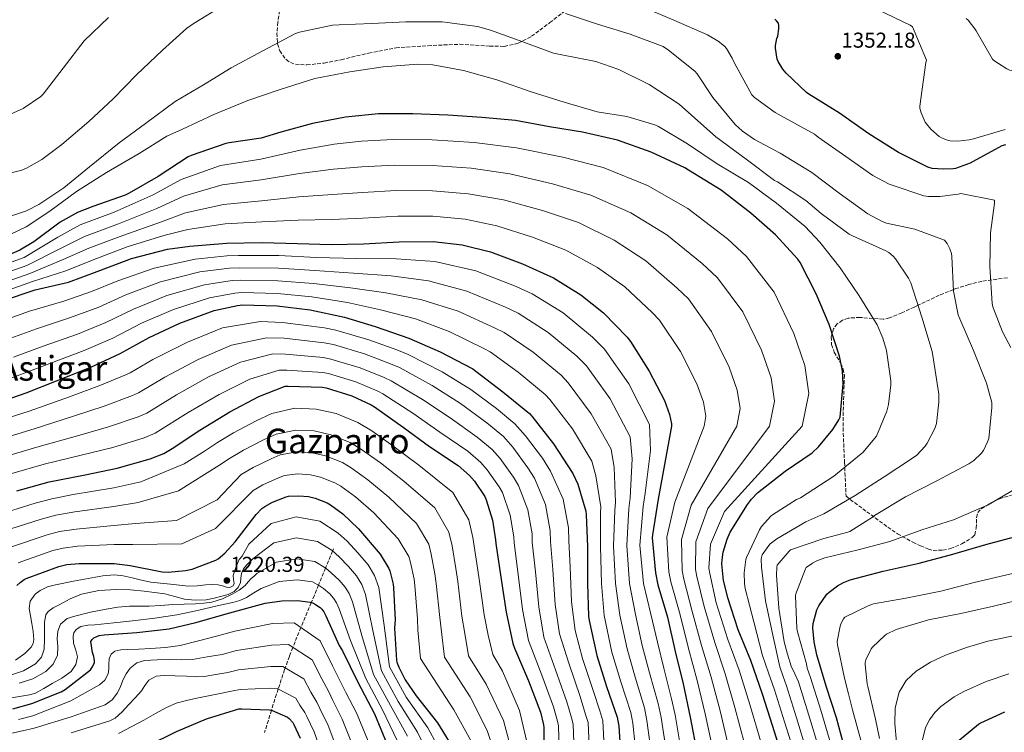
# Model space of a CAD drawing. Units: metres. Extents: x 641228 to 644680, y 4746076 to 4748460.
# Drawn here: x 643387 to 643845, y 4747284 to 4747615 of the extents above; entities that cross this region are included whole.
import ezdxf
from ezdxf.enums import TextEntityAlignment as Align

# ---------------------------------------------------------------- set-up
doc = ezdxf.new("R2010")
doc.units = ezdxf.units.M
doc.header["$MEASUREMENT"] = 0
doc.linetypes.add('DGN Style 3', pattern=[2.435891, 1.739922, -0.695969])
doc.linetypes.add('DGN Style 5', pattern=[1.217945, 0.521977, -0.695969])
for name, color, linetype, lineweight in [('Barranco lineal', 142, 'DGN Style 3', 13), ('Barranco lineal no visto', 142, 'DGN Style 5', 0), ('Cota de punto acotado terreno', 7, 'Continuous', 0), ('Curva de nivel directora', 30, 'Continuous', 30), ('Curva de nivel intermedia', 30, 'Continuous', 0), ('Punto acotado terreno (símbolo)', 7, 'Continuous', 0), ('Texto de Área (paraje) menor', 7, 'Continuous', 0), ('Zona arbolada', 92, 'DGN Style 3', 0)]:
    doc.layers.add(name, color=color, linetype=linetype, lineweight=lineweight)
doc.styles.add('Style-Arial', font='arial.ttf')

# ---------------------------------------------------------------- blocks, each defined once
blk = doc.blocks.new('5PATER')
at = {"layer": 'Barranco lineal no visto', "linetype": 'Continuous', "lineweight": 0}
h = blk.add_hatch(color=51, dxfattribs=at)
edge = h.paths.add_edge_path()
edge.add_ellipse((0, 0), major_axis=(-0.11, -0.111), ratio=0.999422, start_angle=0, end_angle=360)

msp = doc.modelspace()

# ---------------------------------------------------------------- linework, layer by layer
at = {"layer": 'Barranco lineal', "color": 142, "linetype": 'DGN Style 3', "lineweight": 13}
msp.add_polyline3d([(643532.66, 4747369.45, 1204.48), (643532.21, 4747368.37, 1215), (643528.95, 4747360.5, 1210), (643525.65, 4747352.54, 1205), (643523.7, 4747347.82, 1202.06), (643522.3, 4747344.44, 1200), (643517.49, 4747332.84, 1195), (643514.74, 4747326.19, 1191.4), (643513.71, 4747323.56, 1190), (643512.11, 4747319.49, 1187.84), (643510.16, 4747314.05, 1185), (643509.88, 4747313.27, 1184.6), (643506.9, 4747304.29, 1180), (643506.08, 4747301.81, 1178.73), (643503.77, 4747294.39, 1175), (643500.54, 4747283.98, 1170.74)], dxfattribs=at)
at = {"layer": 'Curva de nivel directora', "color": 30, "linetype": 'Continuous', "lineweight": 30, "flags": 128}
for points, elevation in [([(643781.48, 4747562.37), (643767.82, 4747572), (643753.68, 4747580.8), (643752.49, 4747581.63), (643743.09, 4747590.5), (643741.52, 4747592.45), (643739.34, 4747596.03), (643738.86, 4747597.12), (643738.16, 4747602.18), (643738.16, 4747603.42), (643738.8, 4747606.75), (643739.18, 4747607.81), (643739.73, 4747611.1), (643739.73, 4747612.8), (643739.5, 4747613.76), (643738.67, 4747614.94), (643737.81, 4747615.74)], 1350), ([(643741.7, 4747271.49), (643736.68, 4747287.24), (643732.04, 4747301.89), (643726.69, 4747317.51), (643720.84, 4747331.72), (643716.04, 4747346.56), (643715.43, 4747348.68), (643713.99, 4747354.76), (643713.22, 4747362.37), (643713.29, 4747364.36), (643713.83, 4747367.81), (643715.66, 4747373.96), (643717.06, 4747377.16), (643725.1, 4747390.02), (643726.95, 4747392.52), (643729.7, 4747395.4), (643742.66, 4747405.48), (643755.18, 4747414.11), (643758.15, 4747416.77), (643764.84, 4747424.96), (643767.63, 4747429.47), (643768.14, 4747430.66), (643769.61, 4747446.18), (643769.26, 4747452.1), (643767.95, 4747459.04), (643763.15, 4747473.79), (643757, 4747488.03), (643749.58, 4747502.59), (643748.52, 4747504.13), (643738.06, 4747515.33), (643726.67, 4747525.51), (643712.88, 4747536.19), (643697.61, 4747545.41), (643695.95, 4747546.5), (643680.33, 4747553.79), (643664.69, 4747559.43), (643648.33, 4747563.17), (643632.97, 4747565.67), (643617.23, 4747568.61), (643601.58, 4747570.02), (643585.71, 4747571.08), (643569.55, 4747571.59), (643553.49, 4747571.59), (643538.19, 4747570.15), (643522.89, 4747567.17), (643508.14, 4747563.08), (643499.02, 4747560.42), (643484.17, 4747558.15)], 1325), ([(643845.04, 4747557.31), (643843.34, 4747556.83), (643830.09, 4747549.5), (643828.59, 4747548.7), (643821.84, 4747546.3), (643820.78, 4747546.08), (643816.24, 4747545.86), (643810.99, 4747546.27), (643808.91, 4747546.85), (643795.37, 4747553.73), (643781.48, 4747562.37)], 1350), ([(643484.17, 4747558.15), (643482.48, 4747557.8), (643466.41, 4747552.26), (643465.1, 4747551.72), (643451.12, 4747542.57), (643437.58, 4747534.79), (643435.69, 4747533.77), (643420.69, 4747528.58), (643413.55, 4747525.77), (643405.55, 4747521.26), (643393.26, 4747512.1), (643386.83, 4747508.2), (643376.65, 4747503.91)], 1325), ([(643378.67, 4747484.67), (643393.94, 4747489.89), (643409.33, 4747493.47), (643422.77, 4747498.4), (643438.74, 4747504.35), (643455.44, 4747508.74), (643465.87, 4747510.11), (643482.93, 4747511.46), (643499.5, 4747511.78), (643515.89, 4747511.33), (643531.5, 4747510.85), (643546.58, 4747511.17), (643563.22, 4747512.19), (643578.9, 4747512.32), (643592.5, 4747510.72), (643605.62, 4747507.45), (643620.49, 4747501.85), (643634.93, 4747495.36), (643647.66, 4747487.58), (643658.22, 4747479.07), (643669.2, 4747467.87), (643670.67, 4747465.85), (643679.37, 4747452.06), (643686.48, 4747438.36), (643688.84, 4747431.84), (643689.8, 4747427.52), (643689.8, 4747426.43), (643683.53, 4747392.51), (643680.88, 4747375.97), (643680.84, 4747374.56), (643682.28, 4747358.21), (643683.47, 4747352.7), (643687.98, 4747337.6), (643691.53, 4747321.73), (643695.18, 4747306.66), (643698.51, 4747291.17), (643701.7, 4747274.11)], 1300), ([(643375.81, 4747437.14), (643389.63, 4747442), (643403.84, 4747447.5), (643419.71, 4747453.93), (643433.37, 4747460.21), (643446.91, 4747467.69), (643461.15, 4747474.35), (643477.09, 4747480.2), (643488, 4747482.6), (643490.49, 4747482.83), (643506.43, 4747482.35), (643521.79, 4747480.52), (643537.66, 4747477.16), (643552.03, 4747472.72), (643567.65, 4747467.4), (643582.27, 4747461), (643597.44, 4747453.03), (643598.84, 4747452.01), (643611.42, 4747442.44), (643623.71, 4747432.3), (643624.8, 4747431.11), (643634.97, 4747418.28), (643643.87, 4747404.39), (643646.17, 4747399.43), (643649.95, 4747386.92), (643650.17, 4747385.35), (643650.68, 4747370.28), (643650.75, 4747353.26), (643651.19, 4747338.19), (643651.51, 4747336.14), (643655.03, 4747319.88), (643659.61, 4747305.48), (643664.44, 4747291.15), (643665.27, 4747287.02), (643665.94, 4747277.32)], 1275), ([(643385.42, 4747396.31), (643400.33, 4747400.5), (643417.13, 4747403.86), (643431.95, 4747406.93), (643447.31, 4747411.19), (643453.65, 4747413.81), (643457.61, 4747416.08), (643470.48, 4747424.63), (643484.4, 4747433.08), (643497.9, 4747440.27), (643510.16, 4747444.98), (643511.6, 4747445.11), (643527.47, 4747444.53), (643529.17, 4747444.24), (643541.07, 4747440.59), (643550.16, 4747436.34), (643551.6, 4747435.41), (643564.94, 4747426), (643577.2, 4747417.07), (643590.64, 4747408.11), (643595.89, 4747403.54), (643598.19, 4747400.95), (643602.96, 4747393.78), (643603.66, 4747392.21), (643606.48, 4747382.71), (643607.98, 4747373.62), (643608.04, 4747371.86), (643610.35, 4747356.27), (643612.88, 4747340.05), (643616.01, 4747325.33), (643616.84, 4747323.28), (643623.21, 4747307.99), (643628.81, 4747293.55), (643630.28, 4747287.6), (643630.41, 4747286.42), (643630.6, 4747270.8)], 1250), ([(643385.39, 4747352.35), (643386.9, 4747353.83), (643388.79, 4747355.11), (643389.68, 4747355.55), (643404.91, 4747361.28), (643408.69, 4747362.15), (643414.32, 4747362.63), (643430.58, 4747362.66), (643438.07, 4747361.7), (643453.01, 4747358.69), (643455.76, 4747358.56), (643463.86, 4747359.27), (643466.93, 4747359.97), (643477.97, 4747364.13), (643478.93, 4747364.7), (643482.1, 4747367.33), (643486.96, 4747372.61), (643496.59, 4747385.38), (643499.35, 4747388.13), (643500.69, 4747389.12), (643504.27, 4747391.14), (643510.58, 4747393.63), (643511.7, 4747393.86), (643516.5, 4747394.08), (643521.01, 4747393.7), (643524.15, 4747392.93), (643529.65, 4747390.82), (643531.19, 4747389.95), (643536.95, 4747385.7), (643544.31, 4747378.72), (643554.26, 4747366.94), (643558.35, 4747360.22), (643558.74, 4747359.26), (643560.31, 4747352.96), (643560.47, 4747351.33), (643561.33, 4747336.35), (643561.04, 4747332.48), (643561.87, 4747317.73), (643562.1, 4747316.74), (643562.96, 4747314.34), (643565.94, 4747308.58), (643571.06, 4747301.09), (643580.98, 4747288.58), (643588.88, 4747275.68)], 1225), ([(643770.89, 4747274.66), (643766.53, 4747290.79), (643761.73, 4747305.54), (643757.41, 4747320.2), (643756.1, 4747326.15), (643755.53, 4747332.64), (643755.62, 4747334.76), (643757.35, 4747341), (643758.25, 4747342.98), (643762.06, 4747348.29), (643763.02, 4747349.22), (643766.92, 4747352.16), (643769.77, 4747353.76), (643772.84, 4747355.01), (643788.2, 4747359.11), (643804.94, 4747362.82), (643820.52, 4747366.88), (643835.94, 4747371.49), (643851.53, 4747375.55)], 1350), ([(643383.44, 4747295.1), (643392.3, 4747297.44), (643406, 4747302.94), (643407.79, 4747304), (643419.63, 4747313.21), (643420.52, 4747314.49), (643421.45, 4747316.54), (643421.55, 4747317.37), (643421.23, 4747319.32), (643420.59, 4747321.15), (643419.76, 4747326.36), (643420.46, 4747327.32), (643421.23, 4747328), (643422.51, 4747328.7), (643423.63, 4747329.08), (643426, 4747329.4), (643441.23, 4747330.59), (643456.27, 4747332.25), (643468.56, 4747335.23), (643484.46, 4747339.71), (643500.78, 4747344.19), (643508.52, 4747345.24), (643515.82, 4747345.34), (643521.74, 4747344.63), (643523.28, 4747344.09), (643524.24, 4747343.61), (643526.48, 4747342.07), (643527.18, 4747341.34), (643528.08, 4747340.09), (643529.07, 4747338.23), (643535.31, 4747324.41), (643536.81, 4747322.01), (643543.95, 4747307.39), (643551.63, 4747292.7), (643557.51, 4747278.39)], 1200), ([(643446.1, 4747277.84), (643459.57, 4747284.46), (643473.55, 4747290.42), (643488.53, 4747294.96), (643489.97, 4747295.09), (643502.8, 4747294.64), (643503.79, 4747294.38), (643511.25, 4747291.18), (643511.98, 4747290.57), (643513.65, 4747288.62), (643514.22, 4747287.69), (643517.1, 4747281.36)], 1175), ([(643844.63, 4747293.43), (643833.43, 4747288.35), (643832.47, 4747287.74), (643821.84, 4747278.97), (643817.65, 4747258.72), (643818.32, 4747256.96), (643820.88, 4747252.89), (643827.06, 4747246.3), (643830.39, 4747243.58), (643847.92, 4747227.71)], 1375)]:
    msp.add_lwpolyline(points, dxfattribs=dict(at, elevation=elevation))
at = {"layer": 'Curva de nivel intermedia', "color": 30, "linetype": 'Continuous', "lineweight": 0, "flags": 128}
for points, elevation in [([(643481, 4747621.84), (643467.76, 4747613.81), (643464.24, 4747611.38), (643453.1, 4747601.24), (643441, 4747589.75), (643430.16, 4747578.68), (643418.86, 4747568.02), (643406.35, 4747557.43), (643397, 4747550.45), (643389.87, 4747546.42), (643387.66, 4747545.53), (643372.24, 4747541.65)], 1340), ([(643830.25, 4747461.58), (643823.88, 4747476.33), (643823.14, 4747478.19), (643820.9, 4747489.2), (643820.17, 4747505.29), (643819.94, 4747506.77), (643819.27, 4747508.91), (643817.93, 4747511.41), (643816.71, 4747512.97), (643802.92, 4747518), (643789.77, 4747520.85), (643787.72, 4747521.58), (643781.06, 4747525.1), (643767.78, 4747534.83), (643755.08, 4747544.33), (643740.33, 4747553.36), (643728.33, 4747559.66), (643722.73, 4747563.57), (643719.4, 4747566.7), (643709.07, 4747579.28), (643701.67, 4747590.32), (643700.62, 4747591.53), (643688.33, 4747601.33), (643685.93, 4747602.9), (643670.48, 4747608.69), (643655.44, 4747613.36), (643640.56, 4747618.35)], 1340), ([(643838.18, 4747516.4), (643839.98, 4747530.13), (643839.98, 4747531.53), (643824.26, 4747534.67), (643823.08, 4747534.29), (643814.57, 4747533.26), (643809.32, 4747533.29), (643807.11, 4747533.58), (643792.36, 4747538.54), (643791.05, 4747539.02), (643783.46, 4747542.99), (643770.76, 4747551.89), (643758.03, 4747560.75), (643756.27, 4747562.13), (643740.84, 4747570.7), (643737.99, 4747572.21), (643728.33, 4747579.31), (643727.08, 4747580.49), (643718.86, 4747595.57), (643718.06, 4747597.49), (643715.34, 4747601.97), (643714.41, 4747603.09), (643711.5, 4747605.45), (643706.57, 4747608.37), (643690.8, 4747615.21), (643676.56, 4747621.2)], 1345), ([(643844.94, 4747564.3), (643830.18, 4747559.98), (643828.17, 4747559.5), (643822.95, 4747559.02), (643819.4, 4747559.18), (643818.12, 4747559.44), (643815.3, 4747560.56), (643814.31, 4747561.13), (643810.41, 4747564.46), (643808.27, 4747566.99), (643807.75, 4747567.79), (643805.9, 4747572.14), (643805.32, 4747574.29), (643805.23, 4747575.18), (643808.11, 4747595.6), (643808.27, 4747596.56), (643801.8, 4747612.17), (643800.75, 4747612.91), (643785.51, 4747620.24)], 1355), ([(643789.45, 4747507.98), (643773.93, 4747514.96), (643772.42, 4747515.73), (643759.34, 4747525.36), (643752.17, 4747531.44), (643738.99, 4747540.05), (643737.71, 4747540.72), (643724.52, 4747550.54), (643710.41, 4747560.98), (643699.08, 4747571.09), (643693.29, 4747576.11), (643679.43, 4747585.26), (643665.23, 4747592.34), (643654.54, 4747596.02), (643638, 4747599.25), (643634.86, 4747599.89), (643620.62, 4747605.07), (643605.68, 4747610.54), (643599.53, 4747612.21), (643583.15, 4747614.39), (643566.28, 4747614.45), (643550.41, 4747613.59), (643535.28, 4747613.04), (643532.17, 4747612.82), (643516.75, 4747609.59), (643514.99, 4747609.01), (643499.4, 4747600.85), (643485.1, 4747593.11), (643472.2, 4747585.11), (643459.05, 4747577.4), (643445.26, 4747567.22), (643432.88, 4747558.1), (643419.08, 4747547.03), (643407.18, 4747537.21), (643395.59, 4747529.46), (643389.87, 4747526.61), (643373.55, 4747521.11)], 1335), ([(643427.98, 4747616.44), (643416.72, 4747605.65), (643406.86, 4747592.89), (643397.68, 4747580.79), (643396.59, 4747579.64), (643388.27, 4747574.07), (643373.9, 4747567.77)], 1345), ([(643954.66, 4747453.26), (643952.2, 4747457.58), (643942.88, 4747469.96), (643933.22, 4747482.99), (643923.91, 4747496.56), (643922.21, 4747498.76), (643913.7, 4747513.55), (643907.59, 4747528.17), (643901.67, 4747543.31), (643895.98, 4747559.15), (643895.37, 4747560.43), (643888.2, 4747570.76), (643887.21, 4747571.85), (643875.53, 4747581.36), (643874.18, 4747582.22), (643861.67, 4747587.82), (643846.67, 4747592.17), (643845.74, 4747592.56), (643839.72, 4747596.43), (643838.99, 4747597.07), (643831.4, 4747610.25), (643830.89, 4747611.12), (643827.66, 4747615.24), (643826.83, 4747616.04)], 1360), ([(643682.03, 4747566.58), (643668.94, 4747570.42), (643655.24, 4747572.62), (643639.82, 4747577.14), (643624.46, 4747581.81), (643608.52, 4747587.54), (643593.13, 4747591.86), (643578.86, 4747594.42), (643571.85, 4747594.8), (643555.66, 4747593.46), (643540.14, 4747591.19), (643523.92, 4747588.08), (643507.82, 4747582.9), (643492.75, 4747577.91), (643477, 4747571.38), (643462.44, 4747564.6), (643455.08, 4747561.2), (643442.32, 4747553.21), (643427.08, 4747544.44), (643413.13, 4747535.61), (643400.75, 4747526.33), (643389.67, 4747519.13), (643375.27, 4747512.28)], 1330), ([(643747.23, 4747273.26), (643742.3, 4747289.02), (643737.63, 4747303.81), (643734.9, 4747311.83), (643732.16, 4747319.86), (643728.04, 4747335.47), (643724.07, 4747350.9), (643723.68, 4747353.27), (643723.56, 4747358.19), (643724.39, 4747364.53), (643724.61, 4747365.39), (643730.63, 4747378.26), (643731.59, 4747379.76), (643736.01, 4747384.66), (643736.71, 4747385.27), (643747.97, 4747392.31), (643749.77, 4747393.14), (643765.29, 4747403.25), (643777.99, 4747413.52), (643778.69, 4747414.16), (643785.13, 4747421.74), (643789.86, 4747433.46), (643790.66, 4747436.56), (643791.81, 4747445.62), (643791.81, 4747447.54), (643789.73, 4747461.55), (643788.07, 4747467.41), (643785.38, 4747473.52), (643777.1, 4747487.09), (643768.2, 4747500.08), (643758.7, 4747511.92), (643751.91, 4747519.31), (643738.66, 4747530.16), (643725.51, 4747539.7), (643710.95, 4747548.46), (643697.29, 4747557.68), (643683.69, 4747565.81), (643682.03, 4747566.58)], 1330), ([(643373.09, 4747499.31), (643388.81, 4747504.88), (643404.47, 4747514.33), (643414.85, 4747519.99), (643430.69, 4747525.95), (643448.81, 4747533.98), (643461.78, 4747541.12), (643480.07, 4747547.67), (643498.75, 4747550.64), (643517.08, 4747554.78), (643532.94, 4747557.53), (643545.56, 4747558.89), (643560.29, 4747559.71), (643578.51, 4747559.51), (643598.09, 4747558.27), (643617.66, 4747555.86), (643639.18, 4747551.49), (643658.07, 4747546.77), (643678.63, 4747538.3), (643697.32, 4747527.57), (643715.74, 4747513.47), (643724.7, 4747505.3), (643737.46, 4747488.72), (643746.59, 4747469.54), (643751.78, 4747454.67), (643753.58, 4747441.69), (643750.56, 4747426.43), (643714.46, 4747386.79), (643707.89, 4747371.63), (643707.15, 4747360.4), (643707.53, 4747357.88), (643710.56, 4747344.35), (643716.01, 4747327.21), (643721.21, 4747312.95), (643726.17, 4747297.11), (643731.26, 4747279.66)], 1320), ([(643374.49, 4747495.65), (643390.09, 4747501.13), (643405.69, 4747509.12), (643416.83, 4747514.59), (643432.7, 4747520.55), (643450.47, 4747527.67), (643462.8, 4747533.37), (643480.79, 4747538.62), (643498.94, 4747540.92), (643516.78, 4747543.91), (643532.58, 4747545.86), (643545.82, 4747546.96), (643561.02, 4747547.83), (643578.61, 4747547.71), (643596.69, 4747546.38), (643614.65, 4747543.76), (643634.51, 4747539.08), (643652.28, 4747533.91), (643670.89, 4747525.62), (643687.54, 4747515.44), (643704.1, 4747502.07), (643711.2, 4747495.44), (643722.94, 4747479.55), (643731.56, 4747461.75), (643736.05, 4747448.96), (643737.63, 4747438.14), (643735.37, 4747426.43), (643706.73, 4747388.22), (643701.14, 4747372.71), (643700.93, 4747359.85), (643701.51, 4747356.59), (643704.92, 4747342.66), (643709.89, 4747325.84), (643714.7, 4747311.38), (643719.25, 4747295.62), (643723.87, 4747278.27)], 1315), ([(643375.88, 4747491.99), (643391.38, 4747497.39), (643406.9, 4747503.9), (643418.81, 4747509.2), (643434.71, 4747515.15), (643452.13, 4747521.36), (643463.83, 4747525.62), (643481.5, 4747529.56), (643499.13, 4747531.21), (643516.48, 4747533.05), (643532.22, 4747534.19), (643546.07, 4747535.03), (643561.75, 4747535.95), (643578.7, 4747535.91), (643595.29, 4747534.49), (643611.64, 4747531.66), (643629.84, 4747526.67), (643646.5, 4747521.06), (643663.14, 4747512.94), (643677.77, 4747503.32)], 1310), ([(643377.28, 4747488.33), (643392.66, 4747493.64), (643408.11, 4747498.69), (643420.79, 4747503.8), (643436.72, 4747509.75), (643453.78, 4747515.05), (643464.85, 4747517.87), (643482.22, 4747520.51), (643499.32, 4747521.49), (643516.19, 4747522.19), (643531.86, 4747522.52), (643546.32, 4747523.1), (643562.48, 4747524.07), (643578.8, 4747524.12), (643593.89, 4747522.61), (643608.63, 4747519.56), (643625.17, 4747514.26), (643640.71, 4747508.21), (643655.4, 4747500.26), (643668, 4747491.19), (643680.83, 4747479.27), (643684.18, 4747475.72), (643693.9, 4747461.22), (643701.51, 4747446.16), (643704.58, 4747437.54), (643705.75, 4747431.06), (643704.99, 4747426.43), (643691.26, 4747391.08), (643687.63, 4747374.88), (643688.5, 4747358.75), (643689.48, 4747354), (643693.63, 4747339.29), (643697.65, 4747323.1), (643701.68, 4747308.23), (643705.42, 4747292.65), (643709.09, 4747275.5)], 1305), ([(643847.53, 4747463.02), (643843.65, 4747470.35), (643839.24, 4747481.97), (643838.89, 4747483.5), (643837.73, 4747500.53), (643838.18, 4747516.4)], 1345), ([(643378, 4747475.05), (643391.31, 4747479.84), (643407.28, 4747484.61), (643420.15, 4747489.02), (643432.34, 4747494.03), (643449.2, 4747499.92), (643468.29, 4747504.14), (643482.94, 4747505.61), (643488.43, 4747505.81), (643507.13, 4747505.72), (643524.69, 4747504.93), (643543.42, 4747504.34), (643561.81, 4747504.3), (643579.75, 4747502.97), (643598.77, 4747498.7), (643617.56, 4747491.34), (643624.96, 4747487.92), (643639.38, 4747479.19), (643653.1, 4747467.9), (643658.65, 4747462.22), (643670.01, 4747446.07), (643679.53, 4747427.24), (643679.99, 4747415.14), (643677.53, 4747395.24), (643676.54, 4747389.12), (643675.04, 4747371.11), (643676.81, 4747353.36), (643680.22, 4747339.05), (643683.2, 4747325.98), (643686.24, 4747313.95), (643689.85, 4747299.71), (643691.44, 4747292.29), (643693.71, 4747279.25)], 1295), ([(643752.76, 4747275.02), (643747.92, 4747290.8), (643743.22, 4747305.72), (643741.68, 4747310.12), (643740.13, 4747314.51), (643736.87, 4747329.27), (643733.41, 4747345.23), (643731.56, 4747360.88), (643731.52, 4747364.56), (643731.62, 4747365.36), (643732, 4747366.58), (643734.98, 4747370.99), (643735.59, 4747371.67), (643738.69, 4747374.1), (643752.23, 4747382), (643760.61, 4747385.62), (643775.24, 4747394.22), (643788.61, 4747402.9), (643801.77, 4747411.5), (643803.78, 4747413.04), (643807.75, 4747417.2), (643808.68, 4747418.48), (643812.23, 4747425.39), (643812.97, 4747427.66), (643814.15, 4747437.65), (643814.05, 4747441.39), (643811.62, 4747457.36), (643810.98, 4747461.2), (643806.25, 4747477.13), (643801, 4747493.07), (643799.98, 4747495.21), (643793.86, 4747504.24), (643792.78, 4747505.45), (643790.82, 4747507.12), (643789.45, 4747507.98)], 1335), ([(643380.91, 4747466.79), (643394.44, 4747471.76), (643410.39, 4747476.94), (643423.45, 4747481.82), (643435.98, 4747487.44), (643452.19, 4747493.53), (643470.49, 4747498.16), (643484.2, 4747499.86), (643488.95, 4747500.06), (643506.96, 4747499.88), (643523.96, 4747498.83), (643541.98, 4747497.54), (643559.36, 4747496.4), (643576.72, 4747494.08), (643594.64, 4747489.28), (643612.53, 4747481.76), (643618.43, 4747478.95), (643632.39, 4747470), (643645.75, 4747459), (643650.19, 4747454.44), (643661.25, 4747439.12), (643670.61, 4747421.53), (643671.53, 4747411.22), (643670.63, 4747393.16), (643669.95, 4747388.18), (643668.95, 4747370.9), (643670.29, 4747353.33), (643672.97, 4747338.83), (643676.16, 4747324.46), (643679.58, 4747311.83), (643683.5, 4747297.57), (643684.9, 4747290.97), (643686.77, 4747278.77)], 1290), ([(643677.77, 4747503.32), (643692.47, 4747490.67), (643697.69, 4747485.58), (643708.42, 4747470.39), (643716.53, 4747453.95), (643720.31, 4747443.25), (643721.69, 4747434.6), (643720.18, 4747426.43), (643698.99, 4747389.65), (643694.38, 4747373.8), (643694.72, 4747359.3), (643695.5, 4747355.29), (643699.27, 4747340.97), (643703.77, 4747324.47), (643708.19, 4747309.8), (643712.34, 4747294.14), (643716.48, 4747276.88)], 1310), ([(643383.82, 4747458.52), (643397.57, 4747463.67), (643413.5, 4747469.27), (643426.76, 4747474.61), (643439.63, 4747480.86), (643455.17, 4747487.14), (643472.69, 4747492.17), (643485.47, 4747494.11), (643489.46, 4747494.32), (643506.78, 4747494.03), (643523.24, 4747492.73), (643540.54, 4747490.75), (643556.92, 4747488.51), (643573.7, 4747485.19), (643590.52, 4747479.85), (643607.5, 4747472.19), (643611.91, 4747469.97), (643625.4, 4747460.81), (643638.4, 4747450.1), (643641.72, 4747446.67), (643652.49, 4747432.18), (643661.7, 4747415.81), (643663.08, 4747407.29), (643663.74, 4747391.08), (643663.36, 4747387.24), (643662.86, 4747370.7), (643663.78, 4747353.31), (643665.71, 4747338.62), (643669.12, 4747322.93), (643672.93, 4747309.72), (643677.15, 4747295.43), (643678.36, 4747289.66), (643679.83, 4747278.29)], 1285), ([(643373.95, 4747445.72), (643386.72, 4747450.26), (643400.71, 4747455.59), (643416.6, 4747461.6), (643430.07, 4747467.41), (643443.27, 4747474.28), (643458.16, 4747480.74), (643474.89, 4747486.19), (643486.73, 4747488.36), (643489.98, 4747488.57)], 1280), ([(643489.98, 4747488.57), (643506.61, 4747488.19), (643522.52, 4747486.63), (643539.1, 4747483.96), (643554.47, 4747480.61), (643570.67, 4747476.29), (643586.39, 4747470.43), (643602.47, 4747462.61), (643605.38, 4747460.99), (643618.41, 4747451.63), (643631.06, 4747441.2), (643633.26, 4747438.89), (643643.73, 4747425.23), (643652.78, 4747410.11), (643654.63, 4747403.36), (643656.84, 4747389), (643656.76, 4747386.3), (643656.77, 4747370.49), (643657.26, 4747353.28), (643658.45, 4747338.4), (643662.07, 4747321.41), (643666.27, 4747307.6), (643670.79, 4747293.29), (643671.81, 4747288.34), (643672.89, 4747277.81)], 1280), ([(643448.68, 4747457.45), (643464.68, 4747465.57), (643480.93, 4747472.1), (643498.59, 4747475.13), (643508.97, 4747474.72), (643528.47, 4747472.15), (643533.72, 4747471.05), (643549.02, 4747466.54), (643562.12, 4747461.88), (643567.29, 4747459.76), (643583.1, 4747451.75), (643596.47, 4747443.53), (643608.35, 4747434.68), (643616.87, 4747427.6), (643621.9, 4747422.02), (643629.72, 4747411.58), (643633.49, 4747405.6), (643639.33, 4747392.44), (643641.86, 4747379.22), (643642.07, 4747373.1), (643642.64, 4747361.05), (643643.34, 4747344.8), (643644.95, 4747331.5), (643648.45, 4747318.49), (643653.44, 4747303.11), (643656.39, 4747294.06), (643657.8, 4747289.38), (643658.81, 4747271.15)], 1270), ([(643378.23, 4747420.5), (643393.39, 4747425.22), (643411.69, 4747431.07), (643425.97, 4747435.76), (643439.13, 4747440.7), (643442, 4747441.94), (643454.13, 4747449.25), (643469.61, 4747457.45), (643485.18, 4747464.15), (643501.48, 4747467.59), (643509.62, 4747467.32), (643528.22, 4747465.25), (643532.58, 4747464.35), (643547.04, 4747460.06), (643559.13, 4747455.49), (643563.37, 4747453.67), (643578.56, 4747445.31)], 1265), ([(643380.63, 4747412.43), (643395.7, 4747416.98), (643413.51, 4747422), (643427.97, 4747426.15), (643441.86, 4747430.86), (643445.88, 4747432.56), (643459.58, 4747441.04), (643474.54, 4747449.32), (643489.42, 4747456.19), (643504.37, 4747460.06), (643510.28, 4747459.91), (643527.97, 4747458.34), (643531.44, 4747457.65), (643545.05, 4747453.57), (643556.14, 4747449.11), (643559.44, 4747447.58), (643574.02, 4747438.88), (643586.84, 4747430.3), (643599.49, 4747421.4), (643606.38, 4747415.57), (643610.05, 4747411.48), (643616.34, 4747402.68), (643618.58, 4747398.91), (643622.91, 4747387.57)], 1260), ([(643758.3, 4747276.79), (643753.55, 4747292.58), (643748.81, 4747307.63), (643747.07, 4747311.24), (643745.48, 4747314.9), (643743.74, 4747320.51), (643742.21, 4747326.19), (643739.75, 4747341.91), (643738.56, 4747357.14), (643738.69, 4747360.88), (643738.85, 4747361.78), (643744.42, 4747368.27), (643745.12, 4747368.91), (643760.58, 4747374.23), (643771.75, 4747377.17), (643772.71, 4747377.55), (643783.27, 4747384.11), (643784.23, 4747384.91), (643798.56, 4747393.55), (643812.87, 4747400.88), (643828.07, 4747408.88), (643830.4, 4747410.54), (643833.7, 4747413.74), (643834.79, 4747415.18), (643836.74, 4747419.09), (643837.32, 4747420.72), (643838.79, 4747435.18), (643838.66, 4747437.39), (643836.29, 4747446.45), (643830.25, 4747461.58)], 1340), ([(643375.83, 4747428.56), (643391.07, 4747433.45), (643409.88, 4747440.14), (643423.98, 4747445.37), (643436.41, 4747450.54), (643438.12, 4747451.31), (643448.68, 4747457.45)], 1270), ([(643383.02, 4747404.37), (643398.02, 4747408.74), (643415.32, 4747412.93), (643429.96, 4747416.54), (643444.58, 4747421.03), (643449.76, 4747423.19), (643465.03, 4747432.83), (643479.47, 4747441.2), (643493.66, 4747448.23), (643507.27, 4747452.52), (643510.94, 4747452.51), (643527.72, 4747451.44), (643530.31, 4747450.95), (643543.06, 4747447.08), (643553.15, 4747442.72), (643555.52, 4747441.5), (643569.48, 4747432.44), (643582.02, 4747423.69), (643595.07, 4747414.76), (643601.13, 4747409.55), (643604.12, 4747406.21), (643609.65, 4747398.23), (643611.12, 4747395.56), (643614.69, 4747385.14), (643616.45, 4747375.02), (643616.55, 4747372.17), (643618.42, 4747357.47), (643620.49, 4747341.24)], 1255), ([(643578.56, 4747445.31), (643591.65, 4747436.92), (643603.92, 4747428.04), (643611.62, 4747421.58), (643615.97, 4747416.75), (643623.03, 4747407.13), (643626.03, 4747402.25), (643631.12, 4747390.01), (643633.39, 4747377.82), (643633.56, 4747372.79), (643634.57, 4747359.85), (643635.73, 4747343.61), (643637.72, 4747329.95), (643642.14, 4747315.87), (643647.29, 4747300.72), (643649.86, 4747292.45), (643650.95, 4747288.64), (643651.76, 4747271.06)], 1265), ([(643375.05, 4747384.82), (643393.89, 4747390.59), (643401.69, 4747392.74), (643411.6, 4747394.62), (643430.51, 4747397.84), (643443.06, 4747400.62), (643463.11, 4747408.87), (643472.58, 4747414.89), (643478.73, 4747418.87), (643486.16, 4747423.34), (643496.61, 4747428.91), (643504.01, 4747432.28), (643514.6, 4747434.83), (643524.48, 4747434.42), (643533.78, 4747432.26), (643544, 4747428.2), (643550.47, 4747424.23), (643560.27, 4747417.26), (643572.32, 4747408.27), (643588.14, 4747395.57), (643595.48, 4747382.85), (643597.47, 4747374.75), (643599.3, 4747362.66)], 1245), ([(643441.81, 4747390.89), (643460.59, 4747396.32), (643479.28, 4747408.2), (643484.22, 4747411.43), (643490.69, 4747415.29), (643500.1, 4747420.09), (643505.94, 4747422.67), (643515.07, 4747424.64), (643523.61, 4747424.24), (643531.37, 4747422.42), (643540.41, 4747418.85), (643545.65, 4747415.66), (643554.44, 4747409.37), (643565.31, 4747400.88), (643579.67, 4747388.41), (643586.2, 4747377.19), (643587.79, 4747370.88), (643589.55, 4747360.23), (643590.4, 4747354.26), (643592.35, 4747338.14), (643593.63, 4747330.06), (643595.45, 4747319.62), (643603.67, 4747306.57), (643611.6, 4747289.6), (643616.53, 4747271.67)], 1240), ([(643382.37, 4747370.19), (643399.4, 4747375.94), (643405.19, 4747377.44), (643412.96, 4747378.62), (643430.54, 4747380.25), (643440.56, 4747381.16), (643459.64, 4747382.56), (643478.53, 4747392.19), (643489.71, 4747403.99), (643495.22, 4747407.24), (643503.6, 4747411.27), (643507.86, 4747413.07), (643515.55, 4747414.45), (643522.74, 4747414.06)], 1235), ([(643522.74, 4747414.06), (643528.96, 4747412.59), (643536.82, 4747409.51), (643540.83, 4747407.09), (643548.61, 4747401.48), (643558.31, 4747393.49), (643571.2, 4747381.26), (643576.92, 4747371.54), (643578.1, 4747367.01), (643579.8, 4747357.81), (643580.42, 4747353.28), (643582.01, 4747337.54), (643582.76, 4747330.86), (643584.26, 4747318.99), (643596.11, 4747300.57), (643604.02, 4747284.96), (643609.54, 4747268.33)], 1235), ([(643386.02, 4747362.87), (643402.16, 4747368.61), (643406.94, 4747369.8), (643413.64, 4747370.62), (643430.56, 4747371.45), (643439.31, 4747371.43), (643462.05, 4747371.72), (643477.72, 4747378.94), (643495.2, 4747396.56), (643499.75, 4747399.19), (643507.09, 4747402.45), (643509.78, 4747403.46), (643516.02, 4747404.27), (643521.88, 4747403.88), (643526.56, 4747402.76), (643533.24, 4747400.16), (643536.01, 4747398.52), (643542.78, 4747393.59), (643551.31, 4747386.11), (643562.73, 4747374.1), (643567.63, 4747365.88), (643568.42, 4747363.14), (643570.05, 4747355.38), (643570.44, 4747352.3), (643571.67, 4747336.95)], 1230), ([(643763.83, 4747278.55), (643759.17, 4747294.36), (643754.4, 4747309.54), (643753.6, 4747311.77), (643752.8, 4747314), (643752.52, 4747315.99), (643748.42, 4747330.77), (643748.07, 4747332.31), (643747.49, 4747347.51), (643747.52, 4747348.47), (643752.07, 4747360.05), (643752.45, 4747360.75), (643755.33, 4747362.83), (643757.28, 4747363.89), (643761.09, 4747365.3), (643776.52, 4747368.91), (643791.27, 4747372.78), (643806.15, 4747378.26), (643820.9, 4747382.93), (643837.09, 4747389.87), (643852.04, 4747398.77)], 1345), ([(643378.71, 4747377.5), (643396.65, 4747383.26), (643403.44, 4747385.09), (643412.28, 4747386.62), (643430.53, 4747389.04), (643441.81, 4747390.89)], 1240), ([(643622.91, 4747387.57), (643624.92, 4747376.42), (643625.06, 4747372.48), (643626.49, 4747358.66), (643628.11, 4747342.42), (643630.48, 4747328.41), (643635.83, 4747313.24), (643641.13, 4747298.33), (643643.34, 4747290.83), (643644.11, 4747287.9), (643644.71, 4747270.98)], 1260), ([(643443.27, 4747354.81), (643447.6, 4747353.9), (643452.21, 4747353.41), (643456.82, 4747352.94), (643460.98, 4747352.47), (643465.14, 4747352.01), (643469.2, 4747352.2), (643473.27, 4747352.69), (643476.15, 4747352.76), (643479.03, 4747352.72), (643480.96, 4747352.23), (643482.87, 4747351.63), (643484.4, 4747351.51), (643485.91, 4747352.21), (643486.48, 4747353.34), (643486.16, 4747355.18), (643486, 4747356.97), (643487.15, 4747360.76), (643488.82, 4747364.4), (643490.07, 4747366), (643491.66, 4747368.8), (643493.25, 4747371.6), (643503.63, 4747381.12), (643515.31, 4747384.28), (643526.22, 4747382.29), (643534.85, 4747376.77), (643538.93, 4747372.99), (643543.96, 4747367.58), (643548.73, 4747361.95), (643551.75, 4747357.09), (643553.71, 4747351.4), (643556.11, 4747333.8), (643558.59, 4747314.53), (643566.46, 4747300.45), (643576.49, 4747286.2), (643584.81, 4747270.65)], 1220), ([(643423.56, 4747350.11), (643431.67, 4747350.57), (643438.15, 4747350.29), (643444.63, 4747349.74), (643449.45, 4747349.17), (643454.26, 4747348.46), (643458.79, 4747347.28), (643463.31, 4747346.06), (643468.35, 4747345.54), (643473.39, 4747345.77), (643477.05, 4747346.45), (643480.69, 4747347.37), (643483.62, 4747348.21), (643486.45, 4747349.52), (643488.25, 4747351.38), (643489.33, 4747353.74), (643489.55, 4747355.85), (643489.81, 4747357.93), (643490.78, 4747360.06), (643492.15, 4747361.9), (643493.64, 4747363.32), (643495.14, 4747364.75), (643504.86, 4747372.15), (643515.44, 4747374.55), (643525.1, 4747372.87), (643531.96, 4747368.6), (643535.25, 4747365.65), (643539.59, 4747361.2), (643543.34, 4747356.8), (643545.83, 4747352.84), (643547.55, 4747348.11), (643550.91, 4747331.45), (643554.93, 4747312.74), (643562.75, 4747298.51), (643571.74, 4747284.25), (643579.21, 4747268.82)], 1215), ([(643432.31, 4747342.24), (643437.81, 4747342.83), (643442.32, 4747342.82), (643446.83, 4747342.8), (643452.34, 4747343.15), (643457.84, 4747343.5), (643463.12, 4747343.67), (643468.4, 4747343.82), (643472.26, 4747344.09), (643476.11, 4747344.62), (643480.93, 4747346.1), (643485.52, 4747348.33), (643488.67, 4747350.16), (643491.54, 4747352.37), (643492.9, 4747354.02), (643494.29, 4747355.63), (643495.65, 4747356.76), (643497.02, 4747357.89), (643506.08, 4747363.18), (643515.56, 4747364.81), (643523.98, 4747363.46), (643529.06, 4747360.43), (643531.58, 4747358.3), (643535.22, 4747354.82), (643537.96, 4747351.64), (643539.91, 4747348.59), (643541.39, 4747344.82), (643545.71, 4747329.1), (643551.27, 4747310.96), (643559.04, 4747296.58), (643567, 4747282.3)], 1210), ([(643599.3, 4747362.66), (643600.38, 4747355.24), (643602.69, 4747338.74), (643604.49, 4747329.25), (643606.65, 4747320.25), (643611.24, 4747312.57), (643619.17, 4747294.24), (643623.52, 4747275)], 1245), ([(643384.81, 4747317.73), (643389.1, 4747320.69), (643392.07, 4747323.71), (643393.02, 4747325.44), (643393.33, 4747327.31), (643392.97, 4747331.01), (643392.37, 4747334.7), (643391.69, 4747338.2), (643391.06, 4747341.68), (643391.62, 4747345.15), (643393.94, 4747348.3), (643396.17, 4747350.07), (643399.65, 4747351.72), (643403.35, 4747352.69), (643411.76, 4747354.39), (643420.21, 4747355.89), (643425.41, 4747356.8), (643430.61, 4747357.29), (643434.79, 4747356.83), (643438.96, 4747355.92), (643443.27, 4747354.81)], 1220), ([(643778.3, 4747278.74), (643773.89, 4747294.61), (643772.05, 4747301.97), (643770.21, 4747309.33), (643766.95, 4747324.85), (643766.79, 4747326.26), (643768.26, 4747333.52), (643768.74, 4747334.87), (643769.76, 4747336.88), (643770.31, 4747337.65), (643781.28, 4747342.99), (643783.75, 4747343.79), (643798.79, 4747346.45), (643815.08, 4747349.74), (643830.44, 4747353.74), (643850.28, 4747358.45)], 1355), ([(643412.98, 4747331.89), (643415.08, 4747333.31), (643418.33, 4747333.97), (643421.65, 4747334.13), (643430.44, 4747335.03), (643439.22, 4747335.98), (643449.48, 4747337.25), (643459.73, 4747338.73), (643469.44, 4747340.75), (643479.09, 4747343.12), (643485.83, 4747344.45), (643489.11, 4747345.36), (643492.14, 4747346.8), (643495.52, 4747348.92), (643498.9, 4747351.04), (643507.3, 4747354.21), (643515.69, 4747355.07), (643522.86, 4747354.05), (643526.17, 4747352.26), (643527.91, 4747350.95), (643530.85, 4747348.45), (643532.57, 4747346.49), (643534, 4747344.34), (643535.23, 4747341.53), (643540.51, 4747326.76), (643547.61, 4747309.17), (643555.33, 4747294.64), (643562.26, 4747280.35)], 1205), ([(643382.35, 4747310.7), (643388.39, 4747312.64), (643394.06, 4747316.02), (643396.8, 4747319.09), (643398.03, 4747322.8), (643398.16, 4747327.33), (643398.19, 4747331.86), (643398.22, 4747335.29), (643398.83, 4747338.7), (643399.9, 4747340.32), (643402.31, 4747341.98), (643405.01, 4747343.34), (643410.12, 4747346.14), (643415.51, 4747348.34), (643423.56, 4747350.11)], 1215), ([(643786.53, 4747281.17), (643784.64, 4747290.16), (643781.12, 4747305.39), (643780.8, 4747306.64), (643779.84, 4747315.67), (643779.88, 4747316.53), (643780.1, 4747317.84), (643782.66, 4747322.9), (643783.2, 4747323.67), (643788.9, 4747329.17), (643789.7, 4747329.75), (643794.21, 4747331.89), (643809.32, 4747336.4), (643824.36, 4747339.35), (643839.49, 4747342.83), (643856.16, 4747346.77)], 1360), ([(643386.51, 4747306.93), (643392.81, 4747309.05), (643398.8, 4747312.43), (643402.31, 4747315.73), (643404.34, 4747319.92), (643404.36, 4747323.8), (643404.08, 4747327.7), (643404.37, 4747331.12), (643405.68, 4747334.45), (643408.75, 4747336.97), (643412.37, 4747338.19), (643419.57, 4747339.95), (643426.83, 4747341.36), (643432.31, 4747342.24)], 1210), ([(643620.49, 4747341.24), (643623.25, 4747326.87), (643629.52, 4747310.61), (643634.97, 4747295.94), (643636.81, 4747289.22), (643637.26, 4747287.16), (643637.65, 4747270.89)], 1255), ([(643386.15, 4747290.04), (643392.87, 4747291.77), (643410.5, 4747298.68), (643417.16, 4747302.43), (643423.83, 4747306.18), (643426.33, 4747308.35), (643427.83, 4747311.33), (643428.07, 4747313.56), (643428.18, 4747315.81), (643428.27, 4747318.2), (643429.17, 4747320.51), (643430.86, 4747321.83), (643433.72, 4747322.49), (643436.69, 4747322.59), (643442.1, 4747322.84), (643447.51, 4747323.14), (643454.45, 4747323.56), (643461.3, 4747324.54), (643469.78, 4747326.66), (643478.27, 4747328.78), (643486.77, 4747331.11), (643504.2, 4747334.69), (643514.29, 4747335.04), (643526.48, 4747326.67), (643532.18, 4747315.03), (643535.94, 4747307.62), (643538.39, 4747302.7), (643543.25, 4747293.24), (643550.33, 4747276.22)], 1195), ([(643571.67, 4747336.95), (643571.9, 4747331.67), (643573.07, 4747318.36), (643588.54, 4747294.57), (643596.45, 4747280.32)], 1230), ([(643379.23, 4747299.58), (643391.22, 4747301.49), (643394.03, 4747302.32), (643397.97, 4747304.46), (643401.84, 4747306.83), (643406.35, 4747309.24), (643410.67, 4747312.46), (643412.79, 4747315.66), (643413.55, 4747319.15), (643412.73, 4747322.33), (643411.7, 4747325.52), (643411.54, 4747328.76), (643411.91, 4747330.37), (643412.98, 4747331.89)], 1205), ([(643855.19, 4747194.53), (643842, 4747205.78), (643832.59, 4747214.26), (643823.72, 4747223.4), (643819.68, 4747228.34), (643810.46, 4747239.68), (643804.86, 4747249.8), (643799.27, 4747259.92), (643797.2, 4747265.26), (643795.87, 4747270.93), (643794.39, 4747279.59), (643793.6, 4747288.24), (643793.74, 4747295.54), (643795.59, 4747302.83), (643798.87, 4747308.25), (643803.55, 4747312.47), (643810.18, 4747316.65), (643817.15, 4747319.92), (643826.92, 4747323.62), (643836.9, 4747326.51), (643850.99, 4747329.38)], 1365), ([(643369.48, 4747280.77), (643387.97, 4747284.75), (643393.38, 4747286.08), (643410.58, 4747291.3), (643418.5, 4747294.13), (643426.42, 4747296.96), (643429.74, 4747299.14), (643432.24, 4747302.4), (643433.6, 4747305.49), (643434.83, 4747308.61), (643436.28, 4747311.33), (643438.13, 4747313.89), (643441.17, 4747316.34), (643444.72, 4747317.47), (643450.59, 4747317.86), (643456.47, 4747318.01), (643461.75, 4747317.81), (643466.99, 4747318.01), (643473.91, 4747319.17), (643480.83, 4747320.33), (643487.57, 4747322.11), (643503.85, 4747324.67), (643511.66, 4747324.88), (643522.67, 4747317.79), (643527.13, 4747308.91), (643530.37, 4747302.87), (643532.35, 4747298.95), (643536.71, 4747290.27), (643543.2, 4747273.89)], 1190), ([(643410.65, 4747283.92), (643419.61, 4747286.7), (643428.56, 4747289.47), (643431.13, 4747290.75), (643434.41, 4747293.71), (643437.46, 4747297.02), (643440.44, 4747300.16), (643443.31, 4747303.36), (643444.9, 4747305.92), (643446.77, 4747308.42), (643450.15, 4747310.18), (643453.81, 4747310.59), (643459.06, 4747310.4), (643464.31, 4747310.21), (643468.38, 4747309.96), (643472.43, 4747310.08), (643477.92, 4747310.97), (643483.4, 4747311.87), (643488.37, 4747313.1), (643503.5, 4747314.66), (643509.04, 4747314.71), (643518.86, 4747308.92), (643522.08, 4747302.8), (643524.79, 4747298.12), (643526.31, 4747295.19), (643530.18, 4747287.3), (643536.08, 4747271.56)], 1185), ([(643849.31, 4747213.17), (643840.43, 4747220.84), (643831.92, 4747229.09), (643828.51, 4747232.81), (643818.67, 4747243.09), (643814.77, 4747248.5), (643810.88, 4747253.91), (643808.95, 4747257.84), (643807.71, 4747262.16), (643806.52, 4747268.57), (643806.15, 4747274.99), (643806.45, 4747280.68), (643807.89, 4747286.29), (643809.76, 4747289.97), (643812.23, 4747293.34), (643814.96, 4747296.18), (643821.15, 4747300.63), (643825.76, 4747303.03), (643836.12, 4747307.68), (643846.62, 4747311.36)], 1370), ([(643432.71, 4747283.56), (643438.83, 4747286.75), (643444.37, 4747289.83), (643449.91, 4747292.93), (643454.58, 4747295.46), (643459.44, 4747297.6), (643464.22, 4747298.94), (643469.07, 4747299.97), (643477.52, 4747301.69), (643485.96, 4747303.41), (643489.17, 4747304.09), (643503.15, 4747304.65), (643506.41, 4747304.55), (643515.05, 4747300.05), (643517.03, 4747296.69), (643519.22, 4747293.37), (643520.27, 4747291.45), (643523.64, 4747284.33), (643528.96, 4747269.23)], 1180)]:
    msp.add_lwpolyline(points, dxfattribs=dict(at, elevation=elevation))
at = {"layer": 'Zona arbolada', "color": 92, "linetype": 'DGN Style 3', "lineweight": 0}
for points in [[(643508.24, 4747624.5, 1341), (643506.75, 4747614.3, 1339.87), (643506.32, 4747609.2, 1339.28), (643506.61, 4747604.13, 1338.56), (643507.59, 4747600.97, 1337.78), (643510.57, 4747596.88, 1336.27), (643512.59, 4747595.47, 1335.7), (643514.87, 4747594.72, 1335.49), (643520.2, 4747594.4, 1335.55), (643528.27, 4747595.27, 1335.72), (643536.25, 4747596.84, 1335.87), (643548.92, 4747599.9, 1336.03), (643561.72, 4747602.34, 1336.19), (643576.53, 4747603.35, 1336.32), (643591.35, 4747604, 1336.7), (643605.21, 4747603.12, 1337.72), (643612.04, 4747603.02, 1338.37), (643618.55, 4747604.45, 1339.01), (643624.73, 4747607.7, 1339.63), (643633.2, 4747614.05, 1340.59), (643641.59, 4747620.51, 1341.57)], [(643508.24, 4747624.5, 1341), (643506.75, 4747614.3, 1339.87), (643506.32, 4747609.2, 1339.28), (643506.61, 4747604.13, 1338.56), (643507.59, 4747600.97, 1337.78), (643510.57, 4747596.88, 1336.27), (643512.59, 4747595.47, 1335.7), (643514.87, 4747594.72, 1335.49), (643520.2, 4747594.4, 1335.55), (643528.27, 4747595.27, 1335.72), (643536.25, 4747596.84, 1335.87), (643548.92, 4747599.9, 1336.03), (643561.72, 4747602.34, 1336.19), (643576.53, 4747603.35, 1336.32), (643591.35, 4747604, 1336.7), (643605.21, 4747603.12, 1337.72), (643612.04, 4747603.02, 1338.37), (643618.55, 4747604.45, 1339.01), (643624.73, 4747607.7, 1339.63), (643633.2, 4747614.05, 1340.59), (643641.59, 4747620.51, 1341.57)], [(643845.97, 4747495.45, 1344.45), (643834.01, 4747493.78, 1338.25), (643828.04, 4747492.27, 1339.04), (643822.06, 4747490.4, 1339.84), (643820.87, 4747489.93, 1340), (643814.3, 4747487.32, 1339.66), (643804.43, 4747482.65, 1335), (643802.69, 4747481.82, 1333.73), (643796.9, 4747479.14, 1329.51), (643791.09, 4747476.77, 1325.38), (643788.26, 4747476.15, 1325.24), (643777.38, 4747477.02, 1325.09), (643771.91, 4747476.69, 1325.18), (643769.31, 4747475.71, 1325.27), (643766.83, 4747473.95, 1325.38), (643765.1, 4747471.72, 1325.47), (643764.03, 4747468, 1325.63), (643764.21, 4747464.35, 1326.02), (643765.46, 4747460.86, 1326.61), (643768.45, 4747455.67, 1327.57), (643769.65, 4747453, 1328.07), (643770.16, 4747450.21, 1328.58), (643769.75, 4747437.93, 1330.82), (643769.52, 4747425.63, 1332.99), (643770.22, 4747409.73, 1335.65), (643770.93, 4747393.83, 1338.3), (643780.62, 4747386.66, 1341.31), (643790.32, 4747379.49, 1344.32), (643794.91, 4747376.38, 1346.28), (643802.02, 4747372.46, 1350.18), (643805.61, 4747370.8, 1351.87), (643809.2, 4747369.31, 1352.96), (643811.5, 4747368.71, 1353.26), (643815.98, 4747368.77, 1353.29), (643819.53, 4747369.59, 1352.99), (643824.82, 4747371.76, 1352.24), (643829.61, 4747374.69, 1351.36), (643830.76, 4747375.98, 1350.99), (643831.48, 4747378.96, 1350.1), (643831.59, 4747384.03, 1348.74), (643832.19, 4747386.28, 1348.32), (643833.77, 4747388, 1348.22), (643838.67, 4747390.91, 1348.52), (643842.34, 4747392.74, 1348.78), (643847.88, 4747394.4, 1349.23)]]:
    msp.add_polyline3d(points, dxfattribs=at)

# ---------------------------------------------------------------- block references
at = {"layer": 'Punto acotado terreno (símbolo)', "color": 7, "linetype": 'Continuous', "lineweight": 0, "xscale": 10, "yscale": 10, "zscale": 10}
for p in [(643767.11, 4747598.41, 1352.18), (643483.03, 4747354.7, 1220.39)]:
    msp.add_blockref('5PATER', p, dxfattribs=at)

# ---------------------------------------------------------------- texts
at = {"layer": 'Cota de punto acotado terreno', "color": 7, "linetype": 'Continuous', "lineweight": 0, "style": 'Style-Arial'}
for s, p in [('1352.18', (643768.78, 4747602.41, 1352.18)), ('1220.39', (643484.69, 4747358.7, 1220.39))]:
    msp.add_text(s, height=7, dxfattribs=at).set_placement(p)
at = {"layer": 'Texto de Área (paraje) menor', "color": 7, "linetype": 'Continuous', "lineweight": 0, "style": 'Style-Arial'}
for s, p in [('Bacha de Astigar', (643366.53, 4747453.36, 1287.79)), ('Gazparro', (643534.33, 4747419.52, 1237.6))]:
    msp.add_text(s, height=11.5, dxfattribs=at).set_placement(p, align=Align.MIDDLE_CENTER)

doc.saveas('drawing.dxf')
